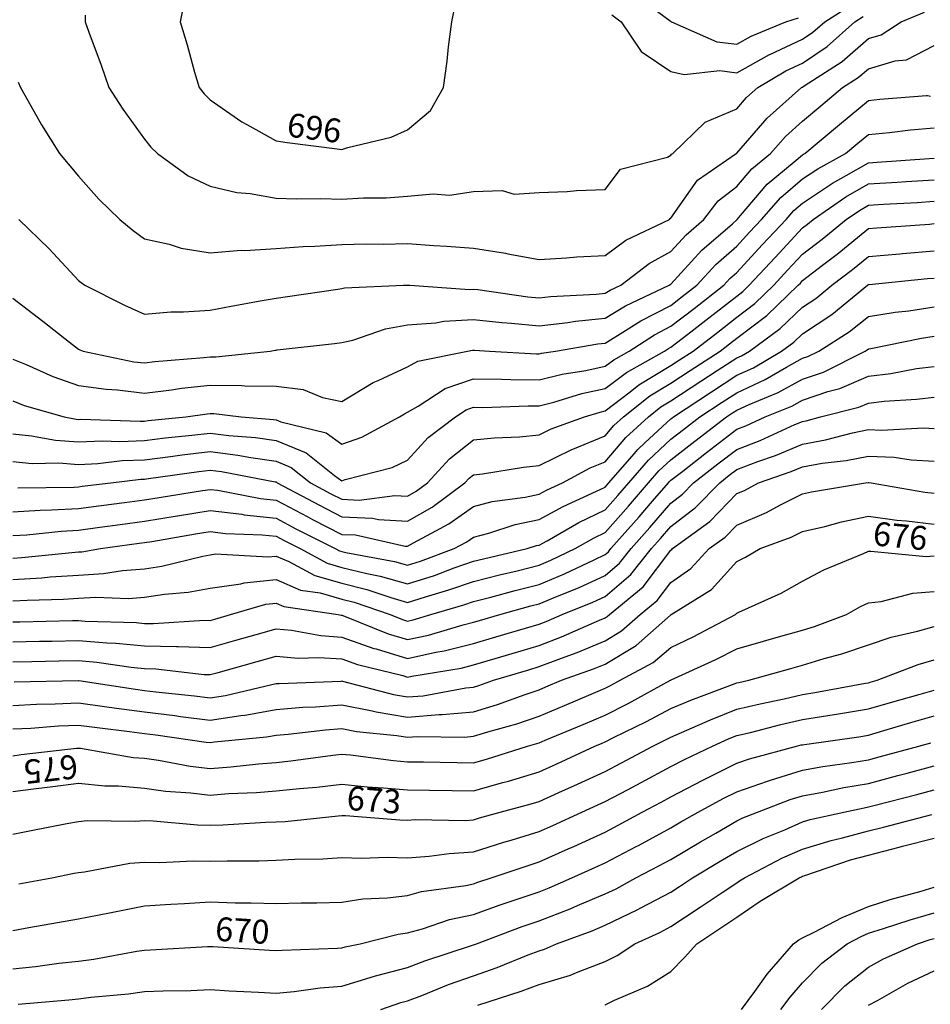
# Model space of a CAD drawing. Units: inches. Extents: x -99761 to -30723, y 274584 to 321665.
# Drawn here: x -55217 to -52814, y 280359 to 282957 of the extents above; entities that cross this region are included whole.
import ezdxf
from ezdxf.enums import TextEntityAlignment as Align

# ---------------------------------------------------------------- set-up
doc = ezdxf.new("R2010")
doc.units = ezdxf.units.IN
doc.header["$MEASUREMENT"] = 0
doc.layers.add('Contour', color=7, linetype='Continuous')
doc.layers.add('text', color=250, linetype='Continuous', lineweight=9)

msp = doc.modelspace()

# ---------------------------------------------------------------- linework, layer by layer
at = {"layer": 'Contour', "color": 211}
for points in [[(-54780.6, 283017.5), (-54793.9, 282951.4), (-54775.4, 282890.5), (-54755.6, 282818.8), (-54743.6, 282777.7), (-54730.5, 282761.7), (-54714.5, 282746), (-54630.8, 282687.6), (-54617.7, 282680.8), (-54540.8, 282637.5), (-54511.5, 282633.1), (-54379.4, 282616.3), (-54367, 282614.5), (-54351.1, 282619.9), (-54236.5, 282647.1), (-54193.3, 282666.7), (-54133.4, 282717.8), (-54099.1, 282777.7), (-54089.3, 282847.4), (-54085.6, 282885.4), (-54077, 282951.4), (-54067.2, 282999.1)], [(-53653.9, 282969.5), (-53629.9, 282951.4), (-53576.6, 282873.1), (-53498.3, 282820), (-53463.7, 282812.2), (-53369.6, 282822.7), (-53324.6, 282816.9), (-53238, 282864.8), (-53237, 282865.3), (-53150.8, 282905.3), (-53123.5, 282924.1), (-53092.5, 282951.4), (-53021.8, 282996.1)]]:
    msp.add_lwpolyline(points, dxfattribs=at)
at = {"layer": 'Contour', "color": 241}
msp.add_lwpolyline([(-53597.1, 283026.3), (-53500.6, 282953.7), (-53498.3, 282951.9), (-53498, 282951.7), (-53497.1, 282951.4), (-53377.1, 282898.9), (-53324.6, 282892.1), (-53286.4, 282913.2), (-53195, 282951.4), (-53161.7, 282962.2)], dxfattribs=at)
at = {"layer": 'Contour', "color": 151}
msp.add_lwpolyline([(-55221, 282792.4), (-55215.6, 282777.7), (-55187.7, 282729.6), (-55159.6, 282680), (-55112, 282603.9), (-55089.3, 282576.6), (-55062, 282543.8), (-55008.4, 282483.8), (-54952.9, 282430.2), (-54917.7, 282400.7), (-54888.2, 282378.8), (-54822.9, 282364.8), (-54790.8, 282353.9), (-54714.5, 282342.1), (-54633, 282348.7), (-54622.8, 282348.2), (-54540.8, 282353.3), (-54469.3, 282358.8), (-54438, 282359.2), (-54367, 282364.1), (-54302.2, 282365.4), (-54258.3, 282365.1), (-54193.3, 282366.4), (-54124.6, 282361.5), (-54090.2, 282359.5), (-54019.5, 282354.4), (-53935.3, 282340.7), (-53928.6, 282339.2), (-53845.8, 282324.4), (-53773.7, 282328.6), (-53746.6, 282331), (-53672.1, 282334.9), (-53617.1, 282375.2), (-53502.1, 282430.2), (-53500.4, 282432.2), (-53498.3, 282433.2), (-53428.1, 282533.7), (-53325.7, 282603.9), (-53325.1, 282604.5), (-53324.6, 282604.7), (-53244.5, 282697.6), (-53153.5, 282777.7), (-53151.8, 282778.6), (-53150.8, 282779.1), (-53146.3, 282782.2), (-53046.5, 282847.1), (-52977.1, 282907.4), (-52943, 282917.3), (-52890.5, 282951.4), (-52828.9, 282976.9)], dxfattribs=at)
at = {"layer": 'Contour', "color": 181}
msp.add_lwpolyline([(-55044.5, 282968.9), (-55044.5, 282951.4), (-55035, 282924.4), (-55002.3, 282837.4), (-54982.5, 282777.7), (-54945.2, 282720.7), (-54888.2, 282642.1), (-54871.2, 282620.9), (-54853.9, 282603.9), (-54773, 282545.4), (-54714.5, 282517.7), (-54643.8, 282500.8), (-54609.3, 282498.7), (-54540.8, 282486.4), (-54486.4, 282484.6), (-54422.4, 282485.6), (-54367, 282483.9), (-54309.8, 282487.4), (-54250.1, 282487.1), (-54193.3, 282491.1), (-54125.6, 282497.9), (-54083.2, 282493.9), (-54019.5, 282503.8), (-53943.4, 282506.3), (-53911.9, 282496.3), (-53845.8, 282500.9), (-53771.9, 282504.1), (-53747.9, 282506.1), (-53672.1, 282509.1), (-53631.2, 282563), (-53507.5, 282594.7), (-53498.3, 282599.2), (-53496.4, 282602), (-53493.6, 282603.9), (-53407.8, 282687.1), (-53324.6, 282721.7), (-53298.7, 282751.8), (-53269.3, 282777.7), (-53194.9, 282821.7), (-53150.8, 282842.2), (-53086.1, 282886.7), (-53012.8, 282951.4), (-52990.9, 282965.2)], dxfattribs=at)
at = {"layer": 'Contour', "color": 121}
msp.add_lwpolyline([(-55219.8, 282430.2), (-55139.9, 282352.3), (-55062, 282269.3), (-55054.9, 282263.5), (-55045.3, 282256.4), (-54941, 282203.6), (-54888.2, 282180.5), (-54818.2, 282186.4), (-54784.9, 282186), (-54714.5, 282191), (-54658.8, 282200.8), (-54582.2, 282215), (-54540.8, 282222.4), (-54510.6, 282226.3), (-54377.3, 282246.1), (-54367, 282247.5), (-54359.7, 282249.2), (-54204.5, 282256.4), (-54193.7, 282256.9), (-54193.3, 282256.9), (-54187.6, 282256.4), (-54030.4, 282245.6), (-54019.5, 282246.2), (-54008.1, 282245), (-53876.2, 282226.1), (-53845.8, 282223.1), (-53815.9, 282226.6), (-53695.7, 282232.8), (-53672.1, 282235.3), (-53658.9, 282243.3), (-53630.9, 282256.4), (-53556.1, 282314.2), (-53498.3, 282345.7), (-53457.9, 282389.8), (-53411.4, 282430.2), (-53373.6, 282479.2), (-53324.6, 282516.5), (-53284.4, 282563.7), (-53235.7, 282603.9), (-53196, 282649.1), (-53150.8, 282689.5), (-53102.8, 282729.6), (-53045, 282777.7), (-53003.8, 282804.4), (-52977.1, 282827.6), (-52906.6, 282848.2), (-52876.7, 282851), (-52803.4, 282888.7)], dxfattribs=at)
at = {"layer": 'Contour', "color": 91}
msp.add_lwpolyline([(-55235.7, 282221.9), (-55156.6, 282161.9), (-55085.5, 282106.2), (-55062, 282087.9), (-55058.5, 282086.2), (-55049.9, 282082.7), (-54916.2, 282054.7), (-54888.2, 282051.3), (-54860.3, 282054.8), (-54731.2, 282066), (-54714.5, 282067.9), (-54699.5, 282067.7), (-54556.1, 282082.7), (-54543, 282084.9), (-54540.8, 282085.3), (-54537.7, 282085.7), (-54386.8, 282102.5), (-54367, 282105.1), (-54337.9, 282111.8), (-54252, 282141.5), (-54193.3, 282151.5), (-54118.8, 282157.1), (-54098.1, 282161.3), (-54019.5, 282165.8), (-53944.5, 282157.8), (-53919.3, 282156.2), (-53845.8, 282149), (-53770.6, 282157.9), (-53750.6, 282161.3), (-53672.1, 282169.5), (-53618.1, 282202.4), (-53503, 282256.4), (-53500.4, 282258.5), (-53498.3, 282259.6), (-53416.8, 282348.7), (-53335.9, 282418.8), (-53324.6, 282428.8), (-53323.3, 282430.2), (-53314.7, 282440.1), (-53243.9, 282523.3), (-53172.8, 282581.9), (-53150.8, 282600.6), (-53148.8, 282601.9), (-53145.2, 282603.9), (-53053.6, 282680.5), (-52977.1, 282744.1), (-52946.6, 282747.1), (-52823.8, 282757.2), (-52821.4, 282757.4), (-52813.1, 282755.6)], dxfattribs=at)
at = {"layer": 'Contour', "color": 183}
msp.add_lwpolyline([(-55235.7, 282061.4), (-55200.1, 282047.1), (-55129.5, 282015.2), (-55062, 281992.2), (-54989.1, 281981.8), (-54959.5, 281980.2), (-54888.2, 281971.6), (-54816.8, 281980.4), (-54790, 281984.4), (-54714.5, 281993.1), (-54631.2, 281992.3), (-54623, 281991.2), (-54540.8, 281990.1), (-54468.7, 281981), (-54418.4, 281960.3), (-54367, 281949.4), (-54284.3, 282000), (-54270.7, 282005.3), (-54193.3, 282041.1), (-54166.6, 282056), (-54035, 282082.7), (-54022.1, 282085.3), (-54019.5, 282085.4), (-54017.1, 282085.2), (-53977.1, 282082.7), (-53853, 282075.5), (-53845.8, 282075.4), (-53840, 282076.9), (-53802.8, 282082.7), (-53691.1, 282101.8), (-53672.1, 282103.8), (-53618.1, 282136.7), (-53578, 282162.4), (-53498.3, 282203.2), (-53468.3, 282226.5), (-53430, 282256.4), (-53379.4, 282311.3), (-53324.6, 282359.5), (-53290.5, 282396.1), (-53258.9, 282430.2), (-53208.6, 282487.9), (-53150.8, 282537), (-53110.5, 282563.6), (-53037.5, 282603.9), (-53004.6, 282631.4), (-52977.1, 282654.2), (-52921.3, 282659.8), (-52865.5, 282666.1), (-52803.4, 282672)], dxfattribs=at)
at = {"layer": 'Contour', "color": 173}
msp.add_lwpolyline([(-55235.7, 281951.4), (-55205.4, 281939.2), (-55099.9, 281909), (-55067.9, 281903), (-55062, 281902.6), (-55055.8, 281902.8), (-54899.6, 281897.6), (-54888.2, 281898), (-54878.5, 281899.2), (-54778.6, 281909), (-54722.9, 281917.4), (-54714.5, 281918.4), (-54705.2, 281918.3), (-54632.5, 281909), (-54547.5, 281902.3), (-54540.8, 281901.3), (-54527.8, 281896), (-54408.8, 281867.2), (-54367, 281837.2), (-54313.8, 281855.7), (-54214.7, 281909), (-54201.8, 281917.5), (-54193.3, 281921.5), (-54165.1, 281937.1), (-54094.2, 281983.7), (-54019.5, 282009.8), (-53945.7, 282008.9), (-53921, 282007.5), (-53845.8, 282006.6), (-53785, 282021.9), (-53723.2, 282031.6), (-53672.1, 282042.6), (-53649.3, 282060), (-53608.6, 282082.7), (-53541.5, 282125.9), (-53498.3, 282148), (-53437.2, 282195.4), (-53359.1, 282256.4), (-53342.5, 282274.4), (-53324.6, 282290.2), (-53257.1, 282362.7), (-53194.5, 282430.2), (-53174.2, 282453.5), (-53150.8, 282473.3), (-53072.2, 282525.3), (-53035.4, 282545.6), (-52977.1, 282579.4), (-52954, 282580.8), (-52816.6, 282590.7), (-52803.4, 282591.5)], dxfattribs=at)
at = {"layer": 'Contour', "color": 163}
msp.add_lwpolyline([(-55235.7, 281864.1), (-55186.3, 281859.5), (-55123.2, 281847.8), (-55062, 281843.1), (-54999, 281846), (-54952.7, 281844.5), (-54888.2, 281847), (-54833.1, 281853.8), (-54762.8, 281860.7), (-54714.5, 281866.3), (-54665.6, 281860), (-54595.2, 281854.5), (-54540.8, 281846.6), (-54461.6, 281814.4), (-54386.4, 281754.6), (-54367, 281740.7), (-54358.6, 281743.6), (-54233.9, 281775.8), (-54193.3, 281794.6), (-54138.9, 281854.6), (-54067, 281909), (-54038.4, 281927.8), (-54019.5, 281934.4), (-53994.4, 281934.1), (-53875, 281938.2), (-53845.8, 281937.8), (-53807.2, 281947.5), (-53733.5, 281970.4), (-53672.1, 281983.6), (-53615.9, 282026.6), (-53515.3, 282082.7), (-53505, 282089.3), (-53498.3, 282092.7), (-53453.7, 282127.4), (-53406.1, 282164.2), (-53324.6, 282227.9), (-53308.3, 282240.2), (-53291.4, 282256.4), (-53223.6, 282329.3), (-53150.8, 282407.8), (-53138.2, 282417.5), (-53122.8, 282430.2), (-53036.2, 282489.3), (-52977.1, 282523.6), (-52901.5, 282528.3), (-52877.2, 282530.1), (-52803.4, 282534.8)], dxfattribs=at)
at = {"layer": 'Contour', "color": 153}
msp.add_lwpolyline([(-55235.7, 281791.1), (-55184.6, 281786.3), (-55114.4, 281787.6), (-55062, 281783.6), (-55011.2, 281786), (-54946.7, 281793.7), (-54888.2, 281796.1), (-54818.9, 281804.5), (-54788.2, 281808.9), (-54714.5, 281817.5), (-54641.6, 281808.2), (-54607, 281801.5), (-54540.8, 281792), (-54500.4, 281775.6), (-54449.7, 281735.2), (-54395.9, 281706.4), (-54367, 281691.6), (-54321.5, 281689.7), (-54226.7, 281701.8), (-54193.3, 281699.9), (-54170.9, 281712.8), (-54140.6, 281735.2), (-54082.5, 281798.2), (-54019.5, 281848.1), (-53964.7, 281854.1), (-53897.9, 281856.8), (-53845.8, 281861.9), (-53814.1, 281877.3), (-53726.5, 281909), (-53684.9, 281921.8), (-53672.1, 281924.6), (-53605.6, 281975.4), (-53582.8, 281993.5), (-53498.3, 282044.5), (-53475.3, 282059.7), (-53439.7, 282082.7), (-53374.8, 282132.9), (-53324.6, 282172.2), (-53276.7, 282208.5), (-53226.8, 282256.4), (-53190.2, 282295.8), (-53150.8, 282338.2), (-53098.9, 282378.2), (-53035.8, 282430.2), (-53000.9, 282454), (-52977.1, 282467.8), (-52937, 282470.3), (-52848.3, 282475.1), (-52803.4, 282478)], dxfattribs=at)
at = {"layer": 'Contour', "color": 143}
msp.add_lwpolyline([(-55222, 281721.5), (-55073.2, 281724), (-55062, 281724.6), (-55052.6, 281725.9), (-54976.8, 281735.2), (-54897.7, 281744.7), (-54888.2, 281745.1), (-54877, 281746.5), (-54744.5, 281765.2), (-54714.5, 281768.8), (-54684.8, 281764.9), (-54543.2, 281737.6), (-54540.8, 281737.3), (-54539.3, 281736.7), (-54537.4, 281735.2), (-54426.4, 281675.8), (-54367, 281645.3), (-54286.5, 281642), (-54270.2, 281638.4), (-54193.3, 281633.9), (-54129, 281671), (-54042.1, 281735.2), (-54031.3, 281747), (-54019.5, 281756.3), (-53995.9, 281758.9), (-53887.3, 281776.7), (-53845.8, 281780.7), (-53759.6, 281822.8), (-53757.4, 281823.6), (-53672.1, 281858.7), (-53648.9, 281885.9), (-53623.7, 281909), (-53553.7, 281964.4), (-53498.3, 281997.9), (-53447.2, 282031.6), (-53368.1, 282082.7), (-53343.6, 282101.7), (-53324.6, 282116.5), (-53245, 282176.9), (-53162.1, 282256.4), (-53156.7, 282262.3), (-53150.8, 282268.6), (-53097.8, 282309.5), (-53059.4, 282338.8), (-52977.1, 282406.1), (-52955, 282408), (-52815.7, 282417.9), (-52803.4, 282418.9)], dxfattribs=at)
at = {"layer": 'Contour', "color": 133}
msp.add_lwpolyline([(-55235.7, 281658.3), (-55163.3, 281662.9), (-55133.8, 281663.4), (-55062, 281667.5), (-55002.2, 281675.4), (-54940.4, 281683.1), (-54888.2, 281689.9), (-54849.4, 281696.3), (-54735.2, 281714.5), (-54714.5, 281717.9), (-54694.7, 281715.4), (-54582.1, 281693.8), (-54540.8, 281689.4), (-54457.1, 281645.2), (-54444.2, 281638.6), (-54367, 281599), (-54330.9, 281597.6), (-54200.1, 281568.3), (-54193.3, 281567.9), (-54178.1, 281576.7), (-54084.6, 281626.6), (-54019.5, 281672.7), (-53969.8, 281685.5), (-53883.4, 281697.6), (-53845.8, 281705.6), (-53826.7, 281716.1), (-53784.5, 281735.2), (-53711.1, 281774.3), (-53672.1, 281790.4), (-53617.5, 281854.4), (-53557.9, 281909), (-53524.7, 281935.3), (-53498.3, 281951.2), (-53419.1, 282003.4), (-53376, 282031.3), (-53324.6, 282064.6), (-53312.2, 282070.3), (-53291.2, 282082.7), (-53210.1, 282142), (-53150.8, 282198.6), (-53116, 282221.6), (-53073.4, 282256.4), (-53018.8, 282298.2), (-52977.1, 282332.3), (-52894.1, 282339.4), (-52887.1, 282340.1), (-52803.4, 282347.1)], dxfattribs=at)
at = {"layer": 'Contour', "color": 123}
msp.add_lwpolyline([(-55235.7, 281595.9), (-55198.9, 281598.3), (-55108.2, 281607.7), (-55062, 281610.4), (-55005.6, 281617.9), (-54952.1, 281625.4), (-54888.2, 281633.7), (-54801.7, 281648.1), (-54801.2, 281648.2), (-54714.5, 281662.4), (-54631.3, 281652), (-54625.2, 281650.8), (-54540.8, 281641.8), (-54488.2, 281614), (-54384.5, 281561.5), (-54373.1, 281555.4), (-54367, 281553.6), (-54356.6, 281551.1), (-54227.6, 281527.2), (-54193.3, 281517.4), (-54159.8, 281528), (-54070.2, 281561.5), (-54037.2, 281579.1), (-54019.5, 281591.6), (-53979, 281602), (-53909.1, 281624.8), (-53845.8, 281638.3), (-53783.1, 281672.5), (-53694.5, 281712.8), (-53672.1, 281723.7), (-53666.6, 281729.8), (-53662, 281735.2), (-53595.7, 281811.6), (-53586, 281822.9), (-53565.9, 281841.3), (-53498.3, 281903.9), (-53495.5, 281906.1), (-53491.8, 281909), (-53391.1, 281975.5), (-53324.6, 282018.7), (-53280.7, 282038.8), (-53206.4, 282082.7), (-53174.3, 282106.2), (-53150.8, 282128.5), (-53073.7, 282179.3), (-52979.7, 282256.4), (-52978.2, 282257.6), (-52977.1, 282258.5), (-52974.9, 282258.7), (-52820.8, 282273.9), (-52803.4, 282275.4)], dxfattribs=at)
at = {"layer": 'Contour', "color": 113}
msp.add_lwpolyline([(-55235.7, 281536.2), (-55211.9, 281537.7), (-55071.3, 281552.1), (-55062, 281552.7), (-55053.7, 281553.2), (-55003.8, 281561.5), (-54902.4, 281575.6), (-54888.2, 281577.5), (-54869, 281580.7), (-54753.5, 281600.5), (-54714.5, 281606.9), (-54674.1, 281601.8), (-54577.3, 281598.1), (-54540.8, 281594.2), (-54519.4, 281582.9), (-54477.2, 281561.5), (-54405.6, 281522.9), (-54367, 281511.8), (-54301.3, 281495.8), (-54265.6, 281489.2), (-54193.3, 281468.5), (-54122.7, 281490.9), (-54070.7, 281510.4), (-54019.5, 281528.1), (-53992.9, 281534.9), (-53877.4, 281561.5), (-53853.6, 281569.3), (-53845.8, 281570.9), (-53825, 281582.3), (-53741, 281630.5), (-53672.1, 281663.9), (-53638.6, 281701.7), (-53609.6, 281735.2), (-53557.9, 281794.8), (-53498.3, 281850), (-53465.1, 281875.8), (-53421.7, 281909), (-53363.3, 281947.6), (-53324.6, 281972.7), (-53249.2, 282007.3), (-53193.2, 282040.3), (-53150.8, 282063.6), (-53136.6, 282068.5), (-53108.3, 282082.7), (-53027.6, 282133.2), (-52977.1, 282173.6), (-52906, 282185.3), (-52870.6, 282189.2), (-52803.4, 282199.3)], dxfattribs=at)
at = {"layer": 'Contour', "color": 103}
msp.add_lwpolyline([(-55235.7, 281479.8), (-55158.7, 281484.4), (-55136.8, 281486.7), (-55062, 281491.6), (-54996, 281495.5), (-54946, 281503.8), (-54888.2, 281507.9), (-54841.8, 281515), (-54734.2, 281541.8), (-54714.5, 281545.4), (-54700.4, 281547.4), (-54562.5, 281539.8), (-54540.8, 281542), (-54506.7, 281527.5), (-54438, 281490.5), (-54367, 281470.1), (-54300.9, 281453.9), (-54237.8, 281432.3), (-54193.3, 281419.6), (-54146.6, 281434.4), (-54084.3, 281452.5), (-54019.5, 281474.9), (-53950.6, 281492.6), (-53904, 281503.3), (-53845.8, 281517.6), (-53815, 281530.7), (-53750.8, 281561.5), (-53700.8, 281590.2), (-53672.1, 281604.2), (-53610.5, 281673.6), (-53557.3, 281735.2), (-53529.9, 281766.8), (-53498.3, 281796.1), (-53434.8, 281845.4), (-53351.7, 281909), (-53335.4, 281919.8), (-53324.6, 281926.8), (-53291.7, 281941.8), (-53215.1, 281973.2), (-53150.8, 282008.5), (-53095.4, 282027.2), (-52985.4, 282082.7), (-52980.3, 282085.9), (-52977.1, 282088.5), (-52970.2, 282089.6), (-52837.2, 282116.6), (-52803.4, 282121.7)], dxfattribs=at)
at = {"layer": 'Contour', "color": 93}
msp.add_lwpolyline([(-55235.7, 281423.3), (-55197.9, 281425.6), (-55102, 281427.8), (-55062, 281430.5), (-55016.6, 281433.1), (-54930.4, 281430), (-54888.2, 281433), (-54834.8, 281441.2), (-54773.1, 281446.3), (-54714.5, 281456.9), (-54633.6, 281468.7), (-54624.4, 281471.4), (-54540.8, 281479.9), (-54476.2, 281452.3), (-54423.9, 281444.7), (-54367, 281428.3), (-54334.4, 281420.4), (-54239.2, 281387.8), (-54206.5, 281374.5), (-54193.3, 281370.5), (-54179.1, 281373.6), (-54131.8, 281387.8), (-54044.8, 281413), (-54019.5, 281421.7), (-53973.9, 281433.4), (-53909.1, 281451), (-53845.8, 281466.6), (-53779.1, 281494.8), (-53701.3, 281532.2), (-53672.1, 281545.7), (-53663.5, 281553), (-53656.7, 281561.5), (-53582.4, 281645.5), (-53547.2, 281686.3), (-53505, 281735.2), (-53501.9, 281738.8), (-53498.3, 281742.1), (-53467.3, 281766.2), (-53404.5, 281815.1), (-53324.6, 281876.4), (-53300.9, 281885.3), (-53249.5, 281909), (-53179.5, 281937.6), (-53150.8, 281953.3), (-53083.8, 281976), (-53052.2, 281984), (-52977.1, 282016.6), (-52917.9, 282023.5), (-52849.8, 282036.3), (-52803.4, 282042.4)], dxfattribs=at)
at = {"layer": 'Contour', "color": 83}
msp.add_lwpolyline([(-55235.7, 281368.2), (-55216.6, 281368.6), (-55078.2, 281371.5), (-55062, 281371.9), (-55044.6, 281370.4), (-54909.7, 281366.3), (-54888.2, 281364.2), (-54864.1, 281363.7), (-54729.6, 281372.6), (-54714.5, 281372.2), (-54702.3, 281375.6), (-54660.6, 281387.8), (-54568, 281415), (-54540.8, 281417.8), (-54519.7, 281408.8), (-54376.5, 281387.8), (-54368.5, 281386.2), (-54367, 281386.1), (-54364.5, 281385.3), (-54244.4, 281336.6), (-54193.3, 281321.3), (-54138.6, 281333.1), (-54046.7, 281360.6), (-54019.5, 281367.4), (-54003.8, 281372), (-53950.2, 281387.8), (-53868.1, 281410.1), (-53845.8, 281415.5), (-53797.6, 281436), (-53742.4, 281458.1), (-53672.1, 281490.4), (-53633.7, 281523.2), (-53603.1, 281561.5), (-53553.9, 281617.1), (-53498.3, 281681.6), (-53467.9, 281704.9), (-53438.4, 281735.2), (-53374.4, 281785), (-53324.6, 281823.2), (-53262.4, 281846.7), (-53171.2, 281888.6), (-53150.8, 281897.3), (-53140.9, 281899), (-53103.3, 281909), (-53002.7, 281934.6), (-52977.1, 281945.7), (-52935.5, 281950.5), (-52849.8, 281955.4), (-52803.4, 281961.5)], dxfattribs=at)
at = {"layer": 'Contour', "color": 73}
msp.add_lwpolyline([(-55235.7, 281315.7), (-55165, 281317.1), (-55132, 281317.7), (-55062, 281319.1), (-54987, 281312.7), (-54963.9, 281312), (-54888.2, 281304.8), (-54803.3, 281302.8), (-54799.2, 281303), (-54714.5, 281300.7), (-54646.5, 281319.7), (-54593.3, 281335.2), (-54540.8, 281350.2), (-54499.7, 281346.7), (-54422.7, 281332), (-54367, 281328.2), (-54282.6, 281298.4), (-54276.1, 281296.9), (-54193.3, 281272), (-54119.2, 281288), (-54097.2, 281291.7), (-54019.5, 281310.9), (-53960.3, 281328.6), (-53882, 281351.5), (-53845.8, 281362.2), (-53827.3, 281369.3), (-53785.4, 281387.8), (-53704.5, 281420.2), (-53672.1, 281435.1), (-53604, 281493.4), (-53549.5, 281561.5), (-53525.5, 281588.6), (-53498.3, 281620.1), (-53433.1, 281670), (-53369.6, 281735.2), (-53344.3, 281754.9), (-53324.6, 281770), (-53268.6, 281791.2), (-53222.5, 281806.9), (-53150.8, 281837.4), (-53090, 281848.1), (-53019.2, 281866.9), (-52977.1, 281875.5), (-52942.1, 281873.9), (-52832, 281880.3), (-52803.4, 281878.8)], dxfattribs=at)
at = {"layer": 'Contour', "color": 63}
msp.add_lwpolyline([(-55235.7, 281263.1), (-55185.6, 281264.1), (-55113.3, 281265.4), (-55062, 281266.4), (-55013.7, 281262.3), (-54922.9, 281248.6), (-54888.2, 281245.3), (-54857.6, 281244.6), (-54730.1, 281229.6), (-54714.5, 281229.1), (-54693.5, 281235), (-54590.1, 281263.3), (-54540.8, 281277.4), (-54482.4, 281272.4), (-54427.5, 281274.5), (-54367, 281270.4), (-54325.4, 281255.7), (-54205.7, 281226.5), (-54193.3, 281222.7), (-54182.2, 281225.1), (-54052, 281246.5), (-54019.5, 281254.5), (-53961.9, 281271.7), (-53917, 281285.2), (-53845.8, 281306.2), (-53786.8, 281328.7), (-53687.2, 281372.6), (-53672.1, 281378.9), (-53666.6, 281382.2), (-53660.3, 281387.8), (-53571.6, 281461), (-53498.3, 281557.6), (-53496, 281559.2), (-53493.8, 281561.5), (-53396, 281632.9), (-53324.6, 281706.6), (-53304.4, 281715), (-53267.6, 281735.2), (-53180.6, 281764.9), (-53150.8, 281777.6), (-53099.4, 281786.6), (-53035.7, 281793.8), (-52977.1, 281805.8), (-52909.4, 281802.9), (-52864, 281795.9), (-52803.4, 281792.6)], dxfattribs=at)
at = {"layer": 'Contour', "color": 53}
msp.add_lwpolyline([(-55231.8, 281210.1), (-55062.4, 281213.6), (-55062, 281213.6), (-55061.5, 281213.5), (-54911.9, 281190.4), (-54888.2, 281187.2), (-54857.7, 281183.5), (-54755.7, 281172.8), (-54714.5, 281167.6), (-54674.4, 281173.9), (-54551.5, 281203.3), (-54540.8, 281205.2), (-54532.6, 281205.9), (-54368.8, 281212.2), (-54367, 281212.3), (-54364.9, 281211.9), (-54230.8, 281176.5), (-54193.3, 281170.3), (-54152.6, 281173.4), (-54039.7, 281193.9), (-54019.5, 281195.8), (-54005.6, 281200.1), (-53966.7, 281214), (-53873.7, 281241.9), (-53845.8, 281250.2), (-53787.3, 281272.5), (-53745.5, 281287.4), (-53672.1, 281317.9), (-53628.5, 281344.2), (-53579.2, 281387.8), (-53534.9, 281424.4), (-53498.3, 281472.5), (-53445.7, 281508.9), (-53397.1, 281561.5), (-53355.2, 281592.1), (-53324.6, 281623.7), (-53246, 281656.7), (-53209.3, 281676.8), (-53150.8, 281706.2), (-53127.2, 281711.6), (-52985, 281735.2), (-52977.9, 281736), (-52977.1, 281736.2), (-52976.2, 281736.2), (-52970.1, 281735.2), (-52827.8, 281710.8), (-52803.4, 281707.9)], dxfattribs=at)
at = {"layer": 'Contour', "color": 43}
msp.add_lwpolyline([(-55235.7, 281147.9), (-55172.6, 281150.9), (-55124, 281151.9), (-55062, 281154.8), (-54993.2, 281145.3), (-54961.8, 281140.4), (-54888.2, 281130.6), (-54807.7, 281120.8), (-54792.8, 281118.6), (-54714.5, 281108.7), (-54633.3, 281121.5), (-54623, 281122.5), (-54540.8, 281137.4), (-54469.8, 281143), (-54436.7, 281144.3), (-54367, 281149.5), (-54286.7, 281133.7), (-54276.3, 281130.9), (-54193.3, 281117.2), (-54110.1, 281123.5), (-54102.6, 281123.4), (-54019.5, 281131.1), (-53956.1, 281150.6), (-53882.9, 281176.9), (-53845.8, 281189.2), (-53828.4, 281196.6), (-53787.6, 281214), (-53702.4, 281244.3), (-53672.1, 281256.9), (-53590.5, 281306.2), (-53499.8, 281386.2), (-53498.3, 281387.5), (-53497.9, 281387.8), (-53390.8, 281454), (-53324.6, 281527.4), (-53301.6, 281538.6), (-53263.1, 281561.5), (-53181, 281591.6), (-53150.8, 281606.8), (-53092.1, 281620.2), (-53047.7, 281632.1), (-52977.1, 281646.7), (-52901.7, 281636.9), (-52876.9, 281635), (-52803.4, 281626.3)], dxfattribs=at)
at = {"layer": 'Contour', "color": 33}
msp.add_lwpolyline([(-55235.7, 281085.8), (-55187.8, 281088.2), (-55115.2, 281093.5), (-55062, 281096), (-55013, 281089.2), (-54927.1, 281079.1), (-54888.2, 281073.9), (-54858.2, 281070.3), (-54725.4, 281051.2), (-54714.5, 281049.8), (-54703.2, 281051.6), (-54565.5, 281065.1), (-54540.8, 281069.6), (-54508.9, 281072.1), (-54410.2, 281083.4), (-54367, 281086.6), (-54328.3, 281079), (-54221.8, 281068.8), (-54193.3, 281064), (-54167.6, 281066), (-54043.5, 281064.2), (-54019.5, 281066.4), (-53981.8, 281078), (-53905.1, 281099.5), (-53845.8, 281119.3), (-53779.1, 281147.3), (-53708.5, 281177.6), (-53672.1, 281193.1), (-53658.1, 281200.1), (-53632.5, 281214), (-53545.2, 281260.9), (-53498.3, 281301), (-53439.7, 281329.1), (-53328.3, 281387.8), (-53326, 281389.2), (-53324.6, 281390.8), (-53318.7, 281393.6), (-53206.9, 281443.8), (-53150.8, 281475.3), (-53094.5, 281505.2), (-52989.8, 281548.8), (-52977.1, 281554.6), (-52970.8, 281555.2), (-52824.2, 281540.7), (-52803.4, 281542.2)], dxfattribs=at)
at = {"layer": 'Contour', "color": 23}
msp.add_lwpolyline([(-55235.7, 281015.2), (-55213.4, 281017.9), (-55067.6, 281034.7), (-55062, 281035.4), (-55056.5, 281034.8), (-54917.7, 281010.8), (-54888.2, 281008.3), (-54851.3, 281003.3), (-54767, 280987.7), (-54714.5, 280981.5), (-54659.8, 280985.6), (-54587.2, 280993.8), (-54540.8, 280997.6), (-54502, 281001.6), (-54390.6, 281016.7), (-54367, 281019.3), (-54343.8, 281017.1), (-54231, 281002.6), (-54193.3, 280999.2), (-54151.5, 280998.5), (-54062.9, 280996.9), (-54019.5, 280996.3), (-53985.2, 281006), (-53876.7, 281040.3), (-53852.6, 281047), (-53845.8, 281049.3), (-53830.2, 281055.8), (-53729.6, 281097.8), (-53672.1, 281122.3), (-53611, 281152.9), (-53499.1, 281214), (-53498.6, 281214.3), (-53498.3, 281214.5), (-53497.4, 281215), (-53379.8, 281269.2), (-53324.6, 281297.5), (-53254.1, 281317.3), (-53208.4, 281330.2), (-53150.8, 281346.4), (-53119.2, 281356.1), (-53034.9, 281387.8), (-52998, 281408.6), (-52977.1, 281418.1), (-52943.2, 281421.7), (-52859.8, 281444.2), (-52803.4, 281448.2)], dxfattribs=at)
at = {"layer": 'Contour', "color": 13}
msp.add_lwpolyline([(-55235.7, 280920.7), (-55173.8, 280928.4), (-55129.6, 280934.2), (-55062, 280942.4), (-54993, 280935.5), (-54956.9, 280935.2), (-54888.2, 280929.3), (-54832.8, 280921.9), (-54765.4, 280917.5), (-54714.5, 280911.4), (-54666, 280915.1), (-54592.5, 280918.2), (-54540.8, 280922.4), (-54478.4, 280928.8), (-54432.8, 280932.4), (-54367, 280939.6), (-54300.4, 280933.1), (-54257.4, 280930.7), (-54193.3, 280924.9), (-54135.8, 280924), (-54076.2, 280923.2), (-54019.5, 280922.4), (-53941.7, 280944.3), (-53927.4, 280948.1), (-53845.8, 280972.4), (-53799.1, 280993.6), (-53698.8, 281040.3), (-53679.9, 281048.2), (-53672.1, 281051.5), (-53649.5, 281062.8), (-53563, 281105), (-53498.3, 281139.4), (-53446, 281161.7), (-53335.7, 281202.9), (-53324.6, 281207.3), (-53319.2, 281208.6), (-53292.9, 281214), (-53182, 281245.1), (-53150.8, 281253.9), (-53093.5, 281271.4), (-53046.9, 281283.8), (-52977.1, 281307.5), (-52917, 281327.6), (-52847.4, 281343.7), (-52803.4, 281356.3)], dxfattribs=at)
at = {"layer": 'Contour', "color": 140}
msp.add_lwpolyline([(-55235.7, 280808.2), (-55187.1, 280817.9), (-55092.7, 280835.8), (-55062, 280841.9), (-55039.5, 280844), (-54912.6, 280842.2), (-54888.2, 280844.1), (-54865.3, 280843.6), (-54748.2, 280832.9), (-54714.5, 280832.2), (-54681.1, 280833.1), (-54567.5, 280839.8), (-54540.8, 280840.6), (-54516.2, 280841.9), (-54376.9, 280856.6), (-54367, 280857.2), (-54357.5, 280857), (-54214.1, 280845.7), (-54193.3, 280845.2), (-54173.4, 280846.6), (-54041.6, 280844.5), (-54019.5, 280845.8), (-54003.9, 280850.9), (-53949.2, 280866.5), (-53867.4, 280888.1), (-53845.8, 280894.5), (-53794.6, 280917.7), (-53745.3, 280939.8), (-53672.1, 280973.6), (-53628.4, 280996.6), (-53546.4, 281040.3), (-53514.1, 281056), (-53498.3, 281064.4), (-53456.3, 281082.3), (-53394.3, 281110), (-53324.6, 281137.6), (-53262.9, 281152.3), (-53199.4, 281165.4), (-53150.8, 281176.4), (-53118.4, 281181.6), (-52984.9, 281206.3), (-52977.1, 281207.5), (-52972.1, 281209), (-52954, 281214), (-52845.4, 281256), (-52803.4, 281268)], dxfattribs=at)
at = {"layer": 'Contour', "color": 120}
msp.add_lwpolyline([(-55219.7, 280676.7), (-55132.2, 280692.8), (-55074, 280704.8), (-55062, 280707.2), (-55046, 280708.7), (-54926.6, 280731.2), (-54888.2, 280734.2), (-54847.8, 280733.3), (-54759.3, 280737.6), (-54714.5, 280736.7), (-54669.3, 280738), (-54586, 280738.1), (-54540.8, 280739.4), (-54491.4, 280742.2), (-54417.3, 280743), (-54367, 280746.1), (-54315, 280744.8), (-54247.5, 280747), (-54193.3, 280745.8), (-54136.3, 280749.8), (-54084, 280757.3), (-54019.5, 280761.1), (-53939.8, 280786.8), (-53919.9, 280792.5), (-53845.8, 280815.1), (-53810.4, 280831.1), (-53733.5, 280866.5), (-53691.1, 280885.6), (-53672.1, 280894.3), (-53613.2, 280925.4), (-53576.5, 280944.7), (-53498.3, 280986.2), (-53462.9, 281004.8), (-53388.8, 281040.3), (-53344.4, 281060.1), (-53324.6, 281068), (-53288.2, 281076.6), (-53208, 281097.4), (-53150.8, 281110.3), (-53067.5, 281123.6), (-53061.3, 281124.5), (-52977.1, 281138.5), (-52918.5, 281155.5), (-52840.1, 281177.2), (-52803.4, 281187.7)], dxfattribs=at)
at = {"layer": 'Contour', "color": 110}
msp.add_lwpolyline([(-55235.7, 280554.3), (-55192.9, 280561.8), (-55117.5, 280574.6), (-55062, 280584.4), (-54980.3, 280600.8), (-54971.7, 280602.6), (-54888.2, 280618.9), (-54818.6, 280623.2), (-54782, 280625.3), (-54714.5, 280629.4), (-54648.8, 280627.1), (-54606.4, 280627.2), (-54540.8, 280624.8), (-54474.5, 280626.5), (-54432.7, 280627.1), (-54367, 280628.7), (-54311.8, 280637.6), (-54246.3, 280639.7), (-54193.3, 280646.6), (-54156.9, 280656.4), (-54039.6, 280672.7), (-54019.5, 280677.1), (-54008, 280681.3), (-53972.5, 280692.8), (-53877.9, 280724.9), (-53845.8, 280734.7), (-53769.3, 280769.3), (-53755, 280775.7), (-53672.1, 280813.7), (-53637.4, 280831.9), (-53574.1, 280866.5), (-53524.5, 280892.7), (-53498.3, 280906.6), (-53414.3, 280950.5), (-53410.6, 280952.5), (-53324.6, 280995), (-53290.9, 281006.6), (-53166.5, 281040.3), (-53154.1, 281043.5), (-53150.8, 281044.2), (-53146.1, 281045), (-53002.1, 281065.2), (-52977.1, 281069.4), (-52936.1, 281081.3), (-52865.4, 281102.3), (-52803.4, 281119.9)], dxfattribs=at)
at = {"layer": 'Contour', "color": 80}
msp.add_lwpolyline([(-55235.7, 280452.5), (-55175.5, 280458.9), (-55113.8, 280467.3), (-55062, 280473.1), (-55021.4, 280478.4), (-54908.2, 280499), (-54888.2, 280501.9), (-54871.7, 280502.5), (-54721.8, 280511.8), (-54714.5, 280512.1), (-54707.1, 280511.6), (-54558, 280501.8), (-54540.8, 280500.9), (-54524.1, 280502.4), (-54379.1, 280507), (-54367, 280508), (-54358.5, 280510.6), (-54319, 280519.1), (-54218.5, 280544.3), (-54193.3, 280547.5), (-54154.3, 280558), (-54083, 280582.6), (-54019.5, 280596.5), (-53948.7, 280622), (-53901.3, 280637.3), (-53845.8, 280656.2), (-53819.5, 280666.4), (-53759.6, 280692.8), (-53699.2, 280719.9), (-53672.1, 280732.3), (-53588.6, 280776.3), (-53584.1, 280778.6), (-53498.3, 280825), (-53472.3, 280840.5), (-53426.7, 280866.5), (-53360.3, 280902.2), (-53324.6, 280919.8), (-53243.4, 280947.7), (-53235.1, 280950.8), (-53150.8, 280976.8), (-53097.2, 280986.7), (-53020.4, 280997), (-52977.1, 281004.3), (-52948.6, 281011.8), (-52843.7, 281040.3), (-52812.6, 281049.5)], dxfattribs=at)
at = {"layer": 'Contour', "color": 60}
msp.add_lwpolyline([(-55221.4, 280359.6), (-55087.3, 280370.6), (-55062, 280373.5), (-55029.5, 280377.8), (-54930.1, 280387.2), (-54888.2, 280393.2), (-54838.5, 280395), (-54765.2, 280396), (-54714.5, 280398), (-54664.7, 280395.1), (-54586.7, 280391.2), (-54540.8, 280388.6), (-54493.1, 280392.9), (-54424.3, 280402.6), (-54367, 280407.3), (-54281.2, 280433.3), (-54278.4, 280433.9), (-54193.3, 280456.4), (-54147.9, 280473.7), (-54024.5, 280514.1), (-54019.5, 280515.8), (-54017.1, 280516.7), (-54011.3, 280519.1), (-53891.1, 280564.3), (-53845.8, 280579.8), (-53764.3, 280611.3), (-53745.1, 280619.8), (-53672.1, 280650.3), (-53643.3, 280664), (-53590.6, 280692.8), (-53529.9, 280724.4), (-53498.3, 280741.5), (-53420, 280788.2), (-53380.2, 280810.9), (-53324.6, 280843), (-53308.9, 280850.8), (-53270, 280866.5), (-53183.6, 280899.3), (-53150.8, 280909.4), (-53098.4, 280919), (-53041.8, 280931.2), (-52977.1, 280942.1), (-52899.3, 280962.5), (-52874.3, 280969.3), (-52803.4, 280988.2)], dxfattribs=at)
at = {"layer": 'Contour', "color": 50}
msp.add_lwpolyline([(-54264, 280345.3), (-54211.6, 280363.6), (-54193.3, 280368.5), (-54155.9, 280382.7), (-54085.4, 280411.2), (-54019.5, 280434.4), (-53956.8, 280456.3), (-53875.4, 280489.5), (-53845.8, 280500.7), (-53831.7, 280504.9), (-53800.8, 280519.1), (-53706.4, 280553.4), (-53672.1, 280567.7), (-53587.4, 280608.1), (-53577.7, 280613.4), (-53498.3, 280655), (-53475.6, 280670.1), (-53441.5, 280692.8), (-53368.6, 280736.8), (-53324.6, 280762.2), (-53254.8, 280796.7), (-53197.4, 280819.9), (-53150.8, 280840.4), (-53130.7, 280846.4), (-53041.6, 280866.5), (-52988.6, 280878), (-52977.1, 280879.9), (-52958.9, 280884.7), (-52849.6, 280912.8), (-52803.4, 280925.1)], dxfattribs=at)
at = {"layer": 'Contour', "color": 231}
msp.add_lwpolyline([(-54007.7, 280357.2), (-53894, 280393.5), (-53845.8, 280411.8), (-53763.1, 280436.3), (-53747.8, 280443.4), (-53672.1, 280472.2), (-53640.6, 280487.6), (-53593.7, 280519.1), (-53528, 280548.8), (-53498.3, 280564.3), (-53421.1, 280615.6), (-53363, 280654.4), (-53324.6, 280680), (-53317, 280685.2), (-53304.2, 280692.8), (-53203.6, 280745.6), (-53150.8, 280768.7), (-53075.7, 280791.4), (-53045.4, 280798.2), (-52977.1, 280816.6), (-52937.4, 280826.8), (-52809.6, 280860.3)], dxfattribs=at)
at = {"layer": 'Contour', "color": 221}
msp.add_lwpolyline([(-53672.1, 280358), (-53647.3, 280370.1), (-53560.3, 280407.3), (-53498.3, 280446), (-53462.4, 280483.1), (-53429.8, 280519.1), (-53366.5, 280561), (-53324.6, 280589), (-53263.1, 280631.3), (-53159.6, 280692.8), (-53153.8, 280695.8), (-53150.8, 280697.1), (-53144.6, 280699), (-53024.5, 280740.2), (-52977.1, 280752.9), (-52896.2, 280773.7), (-52886.7, 280776.1), (-52803.4, 280797.7)], dxfattribs=at)
at = {"layer": 'Contour', "color": 161}
msp.add_lwpolyline([(-53312, 280345.3), (-53276.5, 280393.4), (-53244.1, 280438.5), (-53174.6, 280519.1), (-53160.7, 280528.9), (-53150.8, 280534.9), (-53120, 280549.9), (-53046.3, 280588.3), (-52977.1, 280617.6), (-52919.7, 280635.4), (-52838.2, 280657.9), (-52803.4, 280668.2)], dxfattribs=at)
at = {"layer": 'Contour', "color": 131}
msp.add_lwpolyline([(-53207.8, 280345.3), (-53183.6, 280378.1), (-53150.8, 280415.5), (-53099.6, 280467.8), (-53033.5, 280519.1), (-52996.4, 280538.3), (-52977.1, 280546.5), (-52937.3, 280558.9), (-52866.4, 280582.1), (-52803.4, 280600.6)], dxfattribs=at)
at = {"layer": 'Contour', "color": 101}
msp.add_lwpolyline([(-53100.5, 280345.3), (-53039.3, 280407.6), (-52977.1, 280457.3), (-52936.9, 280478.8), (-52847.3, 280519.1), (-52814.2, 280529.9), (-52803.4, 280533.1)], dxfattribs=at)
at = {"layer": 'Contour', "color": 130}
msp.add_lwpolyline([(-52977.1, 280356.6), (-52952.8, 280369.6), (-52872.7, 280414.7), (-52803.4, 280447.8)], dxfattribs=at)

# ---------------------------------------------------------------- texts
at = {"layer": 'text', "color": 40}
for s, rotation, p in [('696', 352.7365, (-54443.5, 282640.3)), ('676', 354.3312, (-52896, 281563.6)), ('675', 186.5493, (-55138.7, 281010.7)), ('673', 355.4997, (-54284.6, 280867)), ('670', 356.2385, (-54631.5, 280522.5))]:
    msp.add_text(s, height=62.97, rotation=rotation, dxfattribs=at).set_placement(p, align=Align.CENTER)

doc.saveas('drawing.dxf')
